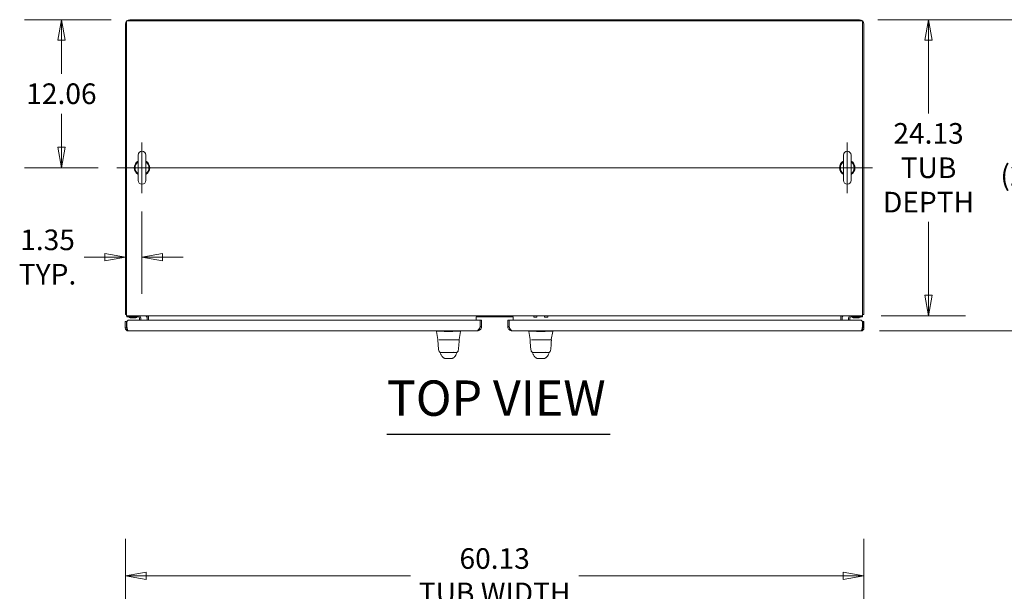
# Model space of a CAD drawing. Units: inches. Extents: x 19 to 397, y 7 to 242.
# Drawn here: x 135 to 215, y 195 to 242 of the extents above; entities that cross this region are included whole.
import ezdxf

# ---------------------------------------------------------------- set-up
doc = ezdxf.new("R2010")
doc.units = ezdxf.units.IN
doc.header["$LTSCALE"] = 24
doc.header["$MEASUREMENT"] = 0
doc.layers.get('0').update_dxf_attribs({"lineweight": 0})
for name, color, linetype, lineweight in [('Center Mark (ANSI)', 7, 'Continuous', 5), ('Centerline (ANSI)', 7, 'Continuous', 5), ('Dimension (ANSI)', 7, 'Continuous', 5), ('Symbol (ANSI)', 7, 'Continuous', 5), ('Visible (ANSI)', 7, 'Continuous', 5)]:
    doc.layers.add(name, color=color, linetype=linetype, lineweight=lineweight)
doc.styles.add('ROMANS', font='tahoma.ttf')
doc.styles.add('Text Style168', font='tahoma.ttf')
doc.dimstyles.new('Default (ANSI)', dxfattribs={"dimscale": 24, "dimtxt": 0.07, "dimasz": 0.07, "dimexe": 0.125, "dimexo": 0.0625, "dimgap": 0.031496, "dimtad": 0, "dimtih": 1, "dimtoh": 1, "dimrnd": 1e-08, "dimzin": 0, "dimdsep": 46, "dimtxsty": 'ROMANS', "dimblk": 'Filled-1', "dimcen": 0.09, "dimdle": 0.393701, "dimclrd": 256, "dimclre": 256, "dimclrt": 256, "dimadec": 0, "dimazin": 0, "dimtfac": 0.928571, "dimtofl": 0, "dimtmove": 0, "dimatfit": 3, "dimfxl": 1, "dimtolj": 1, "dimtzin": 0, "dimlwd": -1, "dimlwe": -1, "dimarcsym": 0})

# ---------------------------------------------------------------- blocks, each defined once
blk = doc.blocks.new('Filled-1')
at = {"color": 0}
for p, q in [((0, 0), (-1, 0.179)), ((-1, 0.179), (-1, -0.179)), ((-1, 0), (0, 0)), ((-1, -0.179), (0, 0))]:
    blk.add_line(p, q, dxfattribs=at)
at = {"color": 0, "flags": 128}
blk.add_lwpolyline([(-1, -0.179), (0, 0), (-1, 0.179), (-1, -0.179)], dxfattribs=at)
at = {"color": 0}
blk.add_solid([(-1, -0.179), (0, 0), (-1, 0.179), (-1, -0.179)], dxfattribs=at)
blk = doc.blocks.new('*D21')
at = {"layer": 'Defpoints', "color": 0, "transparency": 16777216}
for p in [(143.606, 241.669), (138.047, 229.607), (142.546, 229.607)]:
    blk.add_point(p, dxfattribs=at)
at = {"layer": 'Dimension (ANSI)', "transparency": 16777216}
for p, q in [((142.106, 241.669), (135.047, 241.669)), ((138.047, 239.989), (138.047, 237.269)), ((138.047, 231.287), (138.047, 234.007)), ((141.046, 229.607), (135.047, 229.607))]:
    blk.add_line(p, q, dxfattribs=at)
at = {"layer": 'Dimension (ANSI)', "transparency": 16777216, "xscale": 1.680000007152557, "yscale": 1.680000007152557, "zscale": 1.680000007152557}
for p, rotation in [((138.047, 241.669), 90), ((138.047, 229.607), 270)]:
    blk.add_blockref('Filled-1', p, dxfattribs=dict(at, rotation=rotation))
at = {"layer": 'Dimension (ANSI)', "transparency": 16777216, "insert": (138.047, 235.638), "char_height": 1.68, "attachment_point": 5, "style": 'ROMANS'}
blk.add_mtext('\\A1;12.06', dxfattribs=at)
blk = doc.blocks.new('*D22')
at = {"layer": 'Defpoints', "color": 0, "transparency": 16777216}
for p in [(144.606, 227.547), (143.252, 223.654), (144.606, 222.335)]:
    blk.add_point(p, dxfattribs=at)
at = {"layer": 'Dimension (ANSI)', "transparency": 16777216}
for p, q in [((144.606, 226.047), (144.606, 219.335)), ((141.572, 222.335), (139.892, 222.335)), ((146.286, 222.335), (147.966, 222.335))]:
    blk.add_line(p, q, dxfattribs=at)
at = {"layer": 'Dimension (ANSI)', "transparency": 16777216, "xscale": 1.680000007152557, "yscale": 1.680000007152557, "zscale": 1.680000007152557}
blk.add_blockref('Filled-1', (143.252, 222.335), dxfattribs=at)
at = {"layer": 'Dimension (ANSI)', "transparency": 16777216, "xscale": 1.680000007152557, "yscale": 1.680000007152557, "zscale": 1.680000007152557, "rotation": 180}
blk.add_blockref('Filled-1', (144.606, 222.335), dxfattribs=at)
at = {"layer": 'Dimension (ANSI)', "transparency": 16777216, "insert": (136.917, 222.335), "char_height": 1.68, "attachment_point": 5, "style": 'ROMANS'}
blk.add_mtext('\\A1;\\fTahoma|b0|i0;\\H1.6800;1.35\\P\\fTahoma|b0|i0;\\H1.6800;TYP.', dxfattribs=at)
blk = doc.blocks.new('*D23')
at = {"layer": 'Defpoints', "color": 0, "transparency": 16777216}
for p in [(203.023, 241.669), (203.273, 217.544), (208.639, 217.544)]:
    blk.add_point(p, dxfattribs=at)
at = {"layer": 'Dimension (ANSI)', "transparency": 16777216}
for p, q in [((204.523, 241.669), (211.639, 241.669)), ((208.639, 239.989), (208.639, 234.02)), ((208.639, 219.224), (208.639, 225.193)), ((204.773, 217.544), (211.639, 217.544))]:
    blk.add_line(p, q, dxfattribs=at)
at = {"layer": 'Dimension (ANSI)', "transparency": 16777216, "xscale": 1.680000007152557, "yscale": 1.680000007152557, "zscale": 1.680000007152557}
for p, rotation in [((208.639, 241.669), 90), ((208.639, 217.544), 270)]:
    blk.add_blockref('Filled-1', p, dxfattribs=dict(at, rotation=rotation))
at = {"layer": 'Dimension (ANSI)', "transparency": 16777216, "insert": (208.639, 229.607), "char_height": 1.68, "attachment_point": 5, "style": 'ROMANS'}
blk.add_mtext('\\A1;\\fTahoma|b0|i0;\\H1.6800;24.13\\P\\fTahoma|b0|i0;\\H1.6800;TUB\\P\\fTahoma|b0|i0;\\H1.6800;DEPTH', dxfattribs=at)
blk = doc.blocks.new('*D24')
at = {"layer": 'Defpoints', "color": 0, "transparency": 16777216}
for p in [(203.023, 241.669), (218.128, 241.669), (203.136, 216.32)]:
    blk.add_point(p, dxfattribs=at)
at = {"layer": 'Dimension (ANSI)', "transparency": 16777216}
for p, q in [((204.523, 241.669), (221.128, 241.669)), ((218.128, 239.989), (218.128, 230.861)), ((218.128, 218), (218.128, 227.129)), ((204.636, 216.32), (221.128, 216.32))]:
    blk.add_line(p, q, dxfattribs=at)
at = {"layer": 'Dimension (ANSI)', "transparency": 16777216, "xscale": 1.680000007152557, "yscale": 1.680000007152557, "zscale": 1.680000007152557}
for p, rotation in [((218.128, 241.669), 90), ((218.128, 216.32), 270)]:
    blk.add_blockref('Filled-1', p, dxfattribs=dict(at, rotation=rotation))
at = {"layer": 'Dimension (ANSI)', "transparency": 16777216, "insert": (218.128, 228.995), "char_height": 1.68, "attachment_point": 5, "style": 'ROMANS'}
blk.add_mtext('\\A1;(25.35)', dxfattribs=at)
blk = doc.blocks.new('*D28')
at = {"layer": 'Defpoints', "color": 0, "transparency": 16777216}
for p in [(203.377, 196.375), (143.252, 187.042), (203.377, 187.042)]:
    blk.add_point(p, dxfattribs=at)
at = {"layer": 'Dimension (ANSI)', "transparency": 16777216}
for p, q in [((143.252, 188.542), (143.252, 199.375)), ((203.377, 188.542), (203.377, 199.375)), ((144.932, 196.375), (166.458, 196.375)), ((201.697, 196.375), (180.171, 196.375))]:
    blk.add_line(p, q, dxfattribs=at)
at = {"layer": 'Dimension (ANSI)', "transparency": 16777216, "xscale": 1.680000007152557, "yscale": 1.680000007152557, "zscale": 1.680000007152557, "rotation": 180}
blk.add_blockref('Filled-1', (143.252, 196.375), dxfattribs=at)
at = {"layer": 'Dimension (ANSI)', "transparency": 16777216, "xscale": 1.680000007152557, "yscale": 1.680000007152557, "zscale": 1.680000007152557}
blk.add_blockref('Filled-1', (203.377, 196.375), dxfattribs=at)
at = {"layer": 'Dimension (ANSI)', "transparency": 16777216, "insert": (173.315, 196.375), "char_height": 1.68, "attachment_point": 5, "style": 'ROMANS'}
blk.add_mtext('\\A1;\\fTahoma|b0|i0;\\H1.6800;60.13\\P\\fTahoma|b0|i0;\\H1.6800;TUB WIDTH', dxfattribs=at)

msp = doc.modelspace()

# ---------------------------------------------------------------- linework, layer by layer
at = {"layer": 'Center Mark (ANSI)', "linetype": 'Continuous'}
for p, q in [((144.606, 231.667), (144.606, 227.547)), ((202.023, 231.667), (202.023, 227.547))]:
    msp.add_line(p, q, dxfattribs=at)
at = {"layer": 'Centerline (ANSI)', "linetype": 'Continuous'}
msp.add_line((142.546, 229.607), (204.083, 229.607), dxfattribs=at)
at = {"layer": 'Symbol (ANSI)', "lineweight": 30}
msp.add_line((164.544, 207.914), (182.716, 207.914), dxfattribs=at)
at = {"layer": 'Visible (ANSI)'}
for p, q in [((143.252, 241.315), (143.252, 217.648)), ((203.273, 241.565), (143.356, 241.565)), ((143.356, 241.565), (143.356, 217.898)), ((143.606, 241.669), (203.023, 241.669)), ((203.273, 217.898), (203.273, 241.565)), ((203.377, 217.648), (203.377, 241.315)), ((144.296, 230.637), (144.296, 228.577)), ((144.916, 228.577), (144.916, 230.637)), ((201.713, 230.637), (201.713, 228.577)), ((202.333, 228.577), (202.333, 230.637)), ((143.356, 217.648), (143.252, 217.648)), ((143.356, 217.544), (143.356, 217.898)), ((203.273, 217.544), (143.356, 217.544)), ((143.377, 217.544), (143.377, 217.451)), ((143.502, 217.451), (143.377, 217.451)), ((143.502, 217.451), (144.315, 217.451)), ((143.659, 217.404), (143.639, 217.38)), ((144.116, 217.38), (143.639, 217.38)), ((143.645, 217.404), (144.109, 217.404)), ((144.095, 217.404), (144.116, 217.38)), ((144.408, 217.195), (144.408, 217.357)), ((144.502, 217.195), (144.502, 217.357)), ((145.023, 217.195), (145.023, 217.404)), ((145.127, 217.404), (145.127, 217.544)), ((145.127, 217.195), (145.127, 217.404)), ((171.815, 217.404), (171.815, 217.472)), ((171.815, 217.472), (174.815, 217.472)), ((171.815, 217.195), (171.815, 217.404)), ((174.815, 217.472), (174.815, 217.404)), ((174.815, 217.404), (174.815, 217.195)), ((176.507, 217.428), (176.507, 217.544)), ((176.757, 217.428), (176.507, 217.428)), ((176.757, 217.428), (176.757, 217.544)), ((177.383, 217.428), (177.383, 217.544)), ((177.633, 217.428), (177.383, 217.428)), ((177.633, 217.428), (177.633, 217.544)), ((201.502, 217.544), (201.502, 217.404)), ((201.502, 217.404), (201.502, 217.195)), ((201.606, 217.195), (201.606, 217.404)), ((202.127, 217.357), (202.127, 217.195)), ((202.221, 217.195), (202.221, 217.357)), ((202.315, 217.451), (203.127, 217.451)), ((202.534, 217.404), (202.514, 217.38)), ((202.991, 217.38), (202.514, 217.38)), ((202.52, 217.404), (202.984, 217.404)), ((202.97, 217.404), (202.991, 217.38)), ((203.252, 217.451), (203.127, 217.451)), ((203.252, 217.451), (203.252, 217.544)), ((203.273, 217.544), (203.273, 217.898)), ((203.273, 217.648), (203.377, 217.648)), ((143.248, 217.07), (143.352, 217.07)), ((143.248, 216.565), (143.248, 217.07)), ((143.352, 216.565), (143.248, 216.565)), ((143.352, 217.07), (143.352, 216.565)), ((143.363, 217.07), (143.488, 217.195)), ((143.363, 216.674), (143.363, 217.07)), ((143.488, 217.195), (172.133, 217.195)), ((172.122, 216.571), (172.088, 216.571)), ((172.133, 217.195), (172.133, 216.674)), ((172.144, 216.674), (172.144, 217.195)), ((172.144, 217.195), (172.248, 217.195)), ((172.144, 216.674), (172.248, 216.674)), ((172.248, 216.674), (172.248, 217.195)), ((174.381, 217.195), (174.381, 216.674)), ((174.485, 217.195), (174.381, 217.195)), ((174.485, 216.674), (174.381, 216.674)), ((174.485, 216.674), (174.485, 217.195)), ((174.496, 216.674), (174.496, 217.195)), ((174.496, 217.195), (203.141, 217.195)), ((174.541, 216.571), (174.507, 216.571)), ((203.141, 217.195), (203.266, 217.07)), ((203.266, 217.07), (203.266, 216.674)), ((203.277, 217.07), (203.277, 216.565)), ((203.381, 217.07), (203.277, 217.07)), ((203.277, 216.565), (203.381, 216.565)), ((203.381, 216.565), (203.381, 217.07)), ((171.894, 216.32), (143.493, 216.32)), ((168.584, 216.275), (168.584, 216.32)), ((168.585, 216.275), (168.584, 216.275)), ((168.702, 215.608), (168.584, 216.275)), ((169.841, 216.275), (169.284, 216.275)), ((170.42, 215.608), (170.538, 216.275)), ((170.538, 216.276), (170.538, 216.32)), ((203.136, 216.32), (174.735, 216.32)), ((176.094, 216.275), (176.094, 216.32)), ((176.095, 216.275), (176.094, 216.275)), ((176.212, 215.608), (176.094, 216.275)), ((177.351, 216.275), (176.794, 216.275)), ((177.93, 215.608), (178.048, 216.275)), ((178.048, 216.276), (178.048, 216.32)), ((168.722, 215.592), (168.709, 215.592)), ((168.811, 215.592), (169.401, 215.592)), ((169.723, 215.592), (169.401, 215.592)), ((169.723, 215.592), (170.333, 215.592)), ((170.412, 215.592), (170.341, 215.592)), ((176.232, 215.592), (176.219, 215.592)), ((176.321, 215.592), (176.911, 215.592)), ((177.233, 215.592), (176.911, 215.592)), ((177.233, 215.592), (177.843, 215.592)), ((177.922, 215.592), (177.851, 215.592)), ((168.766, 214.713), (168.766, 214.713)), ((168.961, 214.548), (169.387, 214.548)), ((168.996, 214.548), (168.996, 214.548)), ((169.023, 214.263), (169.023, 214.263)), ((169.285, 214.071), (169.836, 214.071)), ((169.387, 214.548), (169.734, 214.548)), ((169.734, 214.548), (170.16, 214.548)), ((169.954, 214.613), (169.954, 214.613)), ((170.098, 214.263), (170.098, 214.263)), ((170.125, 214.548), (170.125, 214.548)), ((170.355, 214.713), (170.355, 214.713)), ((176.276, 214.713), (176.276, 214.713)), ((176.471, 214.548), (176.897, 214.548)), ((176.506, 214.548), (176.506, 214.548)), ((176.533, 214.263), (176.533, 214.263)), ((176.795, 214.071), (177.346, 214.071)), ((176.897, 214.548), (177.244, 214.548)), ((177.244, 214.548), (177.67, 214.548)), ((177.464, 214.613), (177.464, 214.613)), ((177.608, 214.263), (177.608, 214.263)), ((177.635, 214.548), (177.635, 214.548)), ((177.865, 214.713), (177.865, 214.713))]:
    msp.add_line(p, q, dxfattribs=at)
for centre, radius, start, end in [((143.606, 241.315), 0.354, 90, 180), ((203.023, 241.315), 0.354, 0, 90), ((144.606, 230.637), 0.31, 0, 180), ((202.023, 230.637), 0.31, 0, 180), ((144.606, 229.607), 0.625, 119.73571, 240.26429), ((144.606, 229.607), 0.56, 123.61237, 236.38763), ((144.606, 229.607), 0.625, 299.73571, 60.26429), ((144.606, 229.607), 0.56, 303.61237, 56.38763), ((202.023, 229.607), 0.625, 119.73571, 240.26429), ((202.023, 229.607), 0.56, 123.61237, 236.38763), ((202.023, 229.607), 0.625, 299.73571, 60.26429), ((202.023, 229.607), 0.56, 303.61237, 56.38763), ((144.606, 228.577), 0.31, 180, 0), ((202.023, 228.577), 0.31, 180, 0), ((143.606, 217.898), 0.354, 224.92776, 225.07224), ((143.538, 217.419), 0.0312, 44.66535, 90), ((143.651, 217.531), 0.127, 224.66535, 266.33164), ((143.645, 217.435), 0.0312, 266.33164, 270), ((144.109, 217.435), 0.0312, 270, 273.66836), ((144.103, 217.531), 0.127, 273.66836, 315.33465), ((144.216, 217.419), 0.0312, 90, 135.33465), ((144.315, 217.357), 0.187, 0, 90), ((144.315, 217.357), 0.0938, 0, 90), ((144.882, 217.404), 0.141, 0, 90), ((144.882, 217.404), 0.245, 0, 35.08979), ((201.747, 217.404), 0.245, 144.91021, 180), ((201.747, 217.404), 0.141, 90, 180), ((202.315, 217.357), 0.187, 90, 180), ((202.315, 217.357), 0.0937, 90, 180), ((202.413, 217.419), 0.0312, 44.66535, 90), ((202.526, 217.531), 0.127, 224.66535, 266.33164), ((202.52, 217.435), 0.0312, 266.33164, 270), ((202.984, 217.435), 0.0312, 270, 273.66836), ((202.978, 217.531), 0.127, 273.66836, 315.33465), ((203.091, 217.419), 0.0312, 90, 135.33465), ((203.023, 217.898), 0.354, 314.92776, 315.07224), ((171.702, 216.391), 0.473, 25.0945, 29.77812), ((174.927, 216.391), 0.473, 150.22188, 154.9055), ((168.709, 215.58), 0.0118, 90, 182.27583), ((168.721, 215.611), 0.0197, 190, 269.99994), ((170.412, 215.58), 0.0118, 357.72416, 90), ((176.219, 215.58), 0.0118, 90, 182.27583), ((176.231, 215.611), 0.0197, 190, 269.99994), ((177.922, 215.58), 0.0118, 357.72416, 90)]:
    msp.add_arc(centre, radius, start, end, dxfattribs=at)
for centre, major_axis, ratio, start_param, end_param in [((168.585, 216.404), (0, -0.129), 0.001274, 0.000181, 0.061264), ((169.284, 216.404), (-0.008, -0.129), 0.999999, 0, 0.061083), ((169.841, 216.404), (0, -0.129), 0.999999, 0, 0.061083), ((170.538, 216.404), (0, -0.129), 0.001274, 0.007284, 0.061264), ((176.095, 216.404), (0, -0.129), 0.001274, 0.000181, 0.061264), ((176.794, 216.404), (-0.008, -0.129), 0.999999, 0, 0.061083), ((177.351, 216.404), (0, -0.129), 0.999999, 0, 0.061083), ((178.048, 216.404), (0, -0.129), 0.001274, 0.007284, 0.061264), ((169.4, 215.611), (-0.699, -0.003), 0.000801, 6.282038, 6.283312), ((176.91, 215.611), (-0.699, -0.003), 0.000801, 6.282038, 6.283312), ((169.121, 214.481), (-0.185, -0.067), 0.666321, 0.000001, 0.00004), ((170, 214.481), (0.185, -0.067), 0.666321, 6.283144, 6.283184), ((176.631, 214.481), (-0.185, -0.067), 0.666321, 0.000003, 0.000042), ((177.51, 214.481), (0.185, -0.067), 0.666321, 6.283145, 6.283185)]:
    msp.add_ellipse(centre, major_axis=major_axis, ratio=ratio, start_param=start_param, end_param=end_param, dxfattribs=at)
for points, knots in [([(143.248, 216.565), (143.248, 216.495), (143.28, 216.426), (143.332, 216.38), (143.376, 216.342), (143.434, 216.32), (143.493, 216.32)], [-1, -1, -1, -1, -0.455359, -0.455359, -0.455359, 0, 0, 0, 0]), ([(143.422, 216.444), (143.403, 216.454), (143.387, 216.469), (143.376, 216.487), (143.36, 216.51), (143.352, 216.537), (143.352, 216.565)], [0.3369616, 0.3369616, 0.3369616, 0.3369616, 0.6254894, 0.6254894, 0.6254894, 1, 1, 1, 1]), ([(143.422, 216.443), (143.424, 216.437), (143.426, 216.43), (143.428, 216.424), (143.449, 216.358), (143.471, 216.32), (143.493, 216.32)], [-0.5479811, -0.5479811, -0.5479811, -0.5479811, -0.5, -0.5, -0.5, 0, 0, 0, 0]), ([(172.133, 216.674), (172.093, 216.581), (172.053, 216.489), (172.014, 216.424), (171.974, 216.358), (171.934, 216.32), (171.894, 216.32)], [0, 0, 0, 0, 0.785398, 0.785398, 0.785398, 1.570796, 1.570796, 1.570796, 1.570796]), ([(171.894, 216.32), (171.985, 216.32), (172.076, 216.357), (172.141, 216.42), (172.157, 216.436), (172.171, 216.453), (172.184, 216.471)], [0, 0, 0, 0, 0.7724321, 0.7724321, 0.7724321, 0.9606306, 0.9606306, 0.9606306, 0.9606306]), ([(172.04, 216.471), (172.055, 216.482), (172.07, 216.495), (172.082, 216.509), (172.122, 216.554), (172.144, 216.614), (172.144, 216.674)], [0.6242997, 0.6242997, 0.6242997, 0.6242997, 0.8508842, 0.8508842, 0.8508842, 1.5707963, 1.5707963, 1.5707963, 1.5707963]), ([(174.445, 216.471), (174.497, 216.396), (174.579, 216.343), (174.669, 216.326), (174.691, 216.322), (174.713, 216.32), (174.735, 216.32)], [0.6101657, 0.6101657, 0.6101657, 0.6101657, 1.3825978, 1.3825978, 1.3825978, 1.5707963, 1.5707963, 1.5707963, 1.5707963]), ([(174.589, 216.471), (174.574, 216.482), (174.56, 216.495), (174.547, 216.509), (174.508, 216.554), (174.485, 216.614), (174.485, 216.674)], [0.6242997, 0.6242997, 0.6242997, 0.6242997, 0.8508842, 0.8508842, 0.8508842, 1.5707963, 1.5707963, 1.5707963, 1.5707963]), ([(174.735, 216.32), (174.695, 216.32), (174.655, 216.358), (174.616, 216.424), (174.576, 216.489), (174.536, 216.581), (174.496, 216.674)], [0, 0, 0, 0, 0.785398, 0.785398, 0.785398, 1.570796, 1.570796, 1.570796, 1.570796]), ([(203.381, 216.565), (203.381, 216.495), (203.35, 216.426), (203.297, 216.38), (203.253, 216.342), (203.195, 216.32), (203.136, 216.32)], [-1, -1, -1, -1, -0.455359, -0.455359, -0.455359, 0, 0, 0, 0]), ([(203.207, 216.443), (203.205, 216.437), (203.203, 216.43), (203.201, 216.424), (203.18, 216.358), (203.158, 216.32), (203.136, 216.32)], [-0.5479811, -0.5479811, -0.5479811, -0.5479811, -0.5, -0.5, -0.5, 0, 0, 0, 0]), ([(203.207, 216.444), (203.226, 216.454), (203.242, 216.469), (203.253, 216.487), (203.269, 216.51), (203.277, 216.537), (203.277, 216.565)], [0.3369616, 0.3369616, 0.3369616, 0.3369616, 0.6254894, 0.6254894, 0.6254894, 1, 1, 1, 1]), ([(169.276, 216.276), (169.23, 216.278), (169.183, 216.281), (169.081, 216.284), (169.028, 216.286), (168.906, 216.288), (168.842, 216.288), (168.732, 216.288), (168.686, 216.288), (168.628, 216.286), (168.61, 216.284), (168.59, 216.281), (168.585, 216.278), (168.585, 216.276)], [-2.743472, -2.743472, -2.743472, -2.743472, -2.38819, -2.38819, -1.960551, -1.960551, -1.371951, -1.371951, -0.783309, -0.783309, -0.355409, -0.355409, 0, 0, 0, 0]), ([(170.538, 216.276), (170.538, 216.278), (170.533, 216.281), (170.513, 216.284), (170.495, 216.286), (170.438, 216.288), (170.393, 216.288), (170.282, 216.288), (170.218, 216.288), (170.097, 216.286), (170.043, 216.284), (169.942, 216.281), (169.895, 216.278), (169.849, 216.276)], [-2.744293, -2.744293, -2.744293, -2.744293, -2.388759, -2.388759, -1.963257, -1.963257, -1.372369, -1.372369, -0.781853, -0.781853, -0.353962, -0.353962, 0, 0, 0, 0]), ([(176.786, 216.276), (176.74, 216.278), (176.693, 216.281), (176.591, 216.284), (176.537, 216.286), (176.416, 216.288), (176.352, 216.288), (176.242, 216.288), (176.196, 216.288), (176.138, 216.286), (176.12, 216.284), (176.1, 216.281), (176.095, 216.278), (176.095, 216.276)], [-2.743472, -2.743472, -2.743472, -2.743472, -2.38819, -2.38819, -1.960551, -1.960551, -1.371951, -1.371951, -0.783309, -0.783309, -0.355409, -0.355409, 0, 0, 0, 0]), ([(178.048, 216.276), (178.048, 216.278), (178.043, 216.281), (178.023, 216.284), (178.005, 216.286), (177.948, 216.288), (177.903, 216.288), (177.792, 216.288), (177.728, 216.288), (177.607, 216.286), (177.553, 216.284), (177.452, 216.281), (177.405, 216.278), (177.359, 216.276)], [-2.744293, -2.744293, -2.744293, -2.744293, -2.388759, -2.388759, -1.963257, -1.963257, -1.372369, -1.372369, -0.781853, -0.781853, -0.353962, -0.353962, 0, 0, 0, 0]), ([(168.766, 214.713), (168.749, 214.818), (168.737, 214.932), (168.714, 215.216), (168.705, 215.394), (168.697, 215.579)], [0, 0, 0, 0, 1.138526, 1.138526, 2.633198, 2.633198, 2.633198, 2.633198]), ([(170.424, 215.579), (170.415, 215.35), (170.403, 215.132), (170.376, 214.861), (170.367, 214.785), (170.355, 214.713)], [0, 0, 0, 0, 1.849259, 1.849259, 2.630332, 2.630332, 2.630332, 2.630332]), ([(170.42, 215.608), (170.42, 215.606), (170.419, 215.604), (170.417, 215.6), (170.416, 215.598), (170.413, 215.596), (170.411, 215.594), (170.407, 215.593), (170.405, 215.592), (170.402, 215.592), (170.401, 215.592), (170.401, 215.592)], [0, 0, 0, 0, 0.0161556, 0.0161556, 0.03207939, 0.03207939, 0.0480115, 0.0480115, 0.06394331, 0.06394331, 0.0695238, 0.0695238, 0.0695238, 0.0695238]), ([(176.276, 214.713), (176.259, 214.818), (176.247, 214.932), (176.224, 215.216), (176.215, 215.394), (176.207, 215.579)], [0, 0, 0, 0, 1.138526, 1.138526, 2.633198, 2.633198, 2.633198, 2.633198]), ([(177.934, 215.579), (177.925, 215.35), (177.913, 215.132), (177.886, 214.861), (177.877, 214.785), (177.865, 214.713)], [0, 0, 0, 0, 1.849259, 1.849259, 2.630332, 2.630332, 2.630332, 2.630332]), ([(177.93, 215.608), (177.93, 215.606), (177.929, 215.604), (177.927, 215.6), (177.926, 215.598), (177.923, 215.596), (177.921, 215.594), (177.917, 215.593), (177.915, 215.592), (177.912, 215.592), (177.911, 215.592), (177.911, 215.592)], [0, 0, 0, 0, 0.0161556, 0.0161556, 0.03207939, 0.03207939, 0.0480115, 0.0480115, 0.06394331, 0.06394331, 0.0695238, 0.0695238, 0.0695238, 0.0695238]), ([(168.961, 214.548), (168.953, 214.548), (168.945, 214.549), (168.916, 214.552), (168.896, 214.558), (168.858, 214.576), (168.84, 214.588), (168.81, 214.617), (168.797, 214.634), (168.777, 214.671), (168.77, 214.692), (168.766, 214.713)], [0, 0, 0, 0, 0.0604549, 0.0604549, 0.2197728, 0.2197728, 0.3790947, 0.3790947, 0.5383093, 0.5383093, 0.7005133, 0.7005133, 0.7005133, 0.7005133]), ([(169.023, 214.263), (168.995, 214.296), (168.972, 214.333), (168.948, 214.384), (168.941, 214.399), (168.936, 214.414)], [0, 0, 0, 0, 0.35683, 0.35683, 0.4958373, 0.4958373, 0.4958373, 0.4958373]), ([(169.18, 214.113), (169.166, 214.119), (169.155, 214.125), (169.134, 214.139), (169.125, 214.146), (169.105, 214.164), (169.095, 214.174), (169.07, 214.202), (169.058, 214.218), (169.037, 214.246), (169.028, 214.257), (169.023, 214.263)], [0, 0, 0, 0, 0.135976, 0.135976, 0.285033, 0.285033, 0.52889, 0.52889, 1.016125, 1.016125, 1.539841, 1.539841, 1.539841, 1.539841]), ([(169.203, 214.104), (169.204, 214.103), (169.206, 214.102), (169.204, 214.103), (169.207, 214.101), (169.18, 214.113)], [0.580553, 0.580553, 0.580553, 0.580553, 1.294515, 1.294515, 2.57536, 2.57536, 2.57536, 2.57536]), ([(169.205, 214.102), (169.206, 214.102), (169.209, 214.099), (169.215, 214.093), (169.225, 214.087), (169.237, 214.081), (169.251, 214.076), (169.267, 214.072), (169.279, 214.071), (169.285, 214.071)], [0.5824971, 0.5824971, 0.5824971, 0.5824971, 0.6, 0.6666667, 0.7333333, 0.8, 0.8666667, 0.9333333, 1, 1, 1, 1]), ([(169.836, 214.071), (169.843, 214.071), (169.855, 214.072), (169.87, 214.076), (169.884, 214.081), (169.896, 214.087), (169.906, 214.093), (169.912, 214.099), (169.916, 214.102), (169.916, 214.102)], [0, 0, 0, 0, 0.0666667, 0.1333333, 0.2, 0.2666667, 0.3333333, 0.4, 0.417503, 0.417503, 0.417503, 0.417503]), ([(169.941, 214.113), (169.913, 214.101), (169.917, 214.103), (169.916, 214.102), (169.917, 214.103), (169.918, 214.104)], [0, 0, 0, 0, 1.304736, 1.304736, 2.005207, 2.005207, 2.005207, 2.005207]), ([(170.098, 214.263), (170.091, 214.254), (170.076, 214.234), (170.047, 214.198), (170.036, 214.184), (170.013, 214.161), (170.003, 214.152), (169.985, 214.138), (169.978, 214.133), (169.962, 214.123), (169.952, 214.117), (169.941, 214.113)], [0.009397, 0.009397, 0.009397, 0.009397, 0.755428, 0.755428, 1.132227, 1.132227, 1.329, 1.329, 1.432354, 1.432354, 1.539437, 1.539437, 1.539437, 1.539437]), ([(170.355, 214.713), (170.351, 214.692), (170.344, 214.671), (170.324, 214.634), (170.311, 214.617), (170.281, 214.588), (170.263, 214.576), (170.226, 214.558), (170.205, 214.552), (170.176, 214.549), (170.168, 214.548), (170.16, 214.548)], [0, 0, 0, 0, 0.1620879, 0.1620879, 0.3213068, 0.3213068, 0.4806285, 0.4806285, 0.6399465, 0.6399465, 0.7005201, 0.7005201, 0.7005201, 0.7005201]), ([(176.471, 214.548), (176.463, 214.548), (176.455, 214.549), (176.426, 214.552), (176.406, 214.558), (176.368, 214.576), (176.35, 214.588), (176.32, 214.617), (176.307, 214.634), (176.287, 214.671), (176.28, 214.692), (176.276, 214.713)], [0, 0, 0, 0, 0.0604549, 0.0604549, 0.2197728, 0.2197728, 0.3790947, 0.3790947, 0.5383093, 0.5383093, 0.7005133, 0.7005133, 0.7005133, 0.7005133]), ([(176.533, 214.263), (176.505, 214.296), (176.482, 214.333), (176.458, 214.384), (176.451, 214.399), (176.446, 214.414)], [0, 0, 0, 0, 0.35683, 0.35683, 0.4958373, 0.4958373, 0.4958373, 0.4958373]), ([(176.69, 214.113), (176.676, 214.119), (176.664, 214.125), (176.644, 214.139), (176.635, 214.146), (176.615, 214.164), (176.605, 214.174), (176.58, 214.202), (176.568, 214.218), (176.547, 214.246), (176.538, 214.257), (176.533, 214.263)], [0, 0, 0, 0, 0.135976, 0.135976, 0.285033, 0.285033, 0.52889, 0.52889, 1.016125, 1.016125, 1.539841, 1.539841, 1.539841, 1.539841]), ([(176.713, 214.104), (176.714, 214.103), (176.715, 214.102), (176.714, 214.103), (176.717, 214.101), (176.69, 214.113)], [0.580553, 0.580553, 0.580553, 0.580553, 1.294515, 1.294515, 2.57536, 2.57536, 2.57536, 2.57536]), ([(176.715, 214.102), (176.716, 214.102), (176.719, 214.099), (176.725, 214.093), (176.735, 214.087), (176.747, 214.081), (176.761, 214.076), (176.776, 214.072), (176.789, 214.071), (176.795, 214.071)], [0.5824971, 0.5824971, 0.5824971, 0.5824971, 0.6, 0.6666667, 0.7333333, 0.8, 0.8666667, 0.9333333, 1, 1, 1, 1]), ([(177.346, 214.071), (177.353, 214.071), (177.365, 214.072), (177.38, 214.076), (177.394, 214.081), (177.406, 214.087), (177.416, 214.093), (177.422, 214.099), (177.425, 214.102), (177.426, 214.102)], [0, 0, 0, 0, 0.0666667, 0.1333333, 0.2, 0.2666667, 0.3333333, 0.4, 0.417503, 0.417503, 0.417503, 0.417503]), ([(177.451, 214.113), (177.423, 214.101), (177.427, 214.103), (177.426, 214.102), (177.427, 214.103), (177.428, 214.104)], [0, 0, 0, 0, 1.304736, 1.304736, 2.005207, 2.005207, 2.005207, 2.005207]), ([(177.608, 214.263), (177.601, 214.254), (177.586, 214.234), (177.557, 214.198), (177.546, 214.184), (177.523, 214.161), (177.513, 214.152), (177.495, 214.138), (177.488, 214.133), (177.472, 214.123), (177.462, 214.117), (177.451, 214.113)], [0.009397, 0.009397, 0.009397, 0.009397, 0.755428, 0.755428, 1.132227, 1.132227, 1.329, 1.329, 1.432354, 1.432354, 1.539437, 1.539437, 1.539437, 1.539437]), ([(177.865, 214.713), (177.861, 214.692), (177.854, 214.671), (177.834, 214.634), (177.821, 214.617), (177.791, 214.588), (177.773, 214.576), (177.736, 214.558), (177.715, 214.552), (177.686, 214.549), (177.678, 214.548), (177.67, 214.548)], [0, 0, 0, 0, 0.1620879, 0.1620879, 0.3213068, 0.3213068, 0.4806285, 0.4806285, 0.6399465, 0.6399465, 0.7005201, 0.7005201, 0.7005201, 0.7005201])]:
    msp.add_open_spline(points, degree=3, knots=knots, dxfattribs=at)
for points in [[(143.363, 216.674), (143.383, 216.59), (143.402, 216.507), (143.422, 216.443)], [(172.184, 216.471), (172.225, 216.53), (172.248, 216.602), (172.248, 216.674)], [(174.381, 216.674), (174.381, 216.602), (174.404, 216.53), (174.445, 216.471)], [(203.266, 216.674), (203.246, 216.59), (203.227, 216.507), (203.207, 216.443)], [(168.584, 216.275), (168.584, 216.275), (168.584, 216.275), (168.584, 216.275)], [(168.584, 216.275), (168.584, 216.275), (168.584, 216.275), (168.584, 216.275)], [(176.094, 216.275), (176.094, 216.275), (176.094, 216.275), (176.094, 216.275)], [(176.094, 216.275), (176.094, 216.275), (176.094, 216.275), (176.094, 216.275)], [(168.697, 215.579), (168.697, 215.579), (168.697, 215.579), (168.697, 215.579)], [(170.424, 215.579), (170.424, 215.579), (170.424, 215.579), (170.424, 215.579)], [(176.207, 215.579), (176.207, 215.579), (176.207, 215.579), (176.207, 215.579)], [(177.934, 215.579), (177.934, 215.579), (177.934, 215.579), (177.934, 215.579)], [(168.88, 214.551), (168.877, 214.558), (168.875, 214.564), (168.872, 214.569)], [(168.884, 214.543), (168.883, 214.546), (168.882, 214.549), (168.88, 214.551)], [(168.936, 214.414), (168.92, 214.457), (168.903, 214.5), (168.884, 214.543)], [(170.185, 214.414), (170.166, 214.361), (170.137, 214.309), (170.098, 214.263)], [(170.237, 214.543), (170.218, 214.5), (170.201, 214.457), (170.185, 214.414)], [(170.241, 214.551), (170.239, 214.549), (170.238, 214.546), (170.237, 214.543)], [(170.249, 214.569), (170.246, 214.564), (170.244, 214.558), (170.241, 214.551)], [(176.39, 214.551), (176.387, 214.558), (176.385, 214.564), (176.382, 214.569)], [(176.394, 214.543), (176.393, 214.546), (176.392, 214.549), (176.39, 214.551)], [(176.446, 214.414), (176.43, 214.457), (176.413, 214.5), (176.394, 214.543)], [(177.695, 214.414), (177.676, 214.361), (177.647, 214.309), (177.608, 214.263)], [(177.747, 214.543), (177.728, 214.5), (177.711, 214.457), (177.695, 214.414)], [(177.751, 214.551), (177.749, 214.549), (177.748, 214.546), (177.747, 214.543)], [(177.759, 214.569), (177.756, 214.564), (177.754, 214.558), (177.751, 214.551)]]:
    msp.add_open_spline(points, degree=3, dxfattribs=at)

# ---------------------------------------------------------------- texts
at = {"layer": 'Symbol (ANSI)', "insert": (164.542, 208.501), "char_height": 2.88, "attachment_point": 7, "style": 'Text Style168'}
msp.add_mtext('TOP VIEW', dxfattribs=at)

# ---------------------------------------------------------------- dimensions: what is measured, and where the dimension line sits
at = {"layer": 'Dimension (ANSI)'}
dim = msp.add_linear_dim(base=(138.047, 229.607), p1=(143.606, 241.669), p2=(142.546, 229.607), angle=270, dimstyle='Default (ANSI)', override={"dimgap": 0.031496, "dimdec": 2, "dimtol": 0, "dimlim": 0, "dimtp": 0, "dimtm": 0, "dimtdec": 2, "dimatfit": 1}, dxfattribs=at)
dim.commit()
dim.dimension.update_dxf_attribs({"geometry": '*D21', "text_midpoint": (138.047, 235.638), "dimtype": 160})
for base, p1, p2, angle, text, override, picture, middle in [((208.639218793, 217.544254161), (203.02306181, 241.669254161), (203.27306181, 217.544254161), 270, '\\fTahoma|b0|i0;\\H1.6800;<>\\P\\fTahoma|b0|i0;\\H1.6800;TUB\\P\\fTahoma|b0|i0;\\H1.6800;DEPTH', {"dimgap": 0.031496, "dimdec": 2, "dimtol": 0, "dimlim": 0, "dimtp": 0, "dimtm": 0, "dimtdec": 2, "dimatfit": 1}, '*D23', (208.639218793, 229.606754161)), ((218.128, 241.669), (203.136, 216.32), (203.023, 241.669), 90, '(<>)', {"dimgap": 0.031496, "dimdec": 2, "dimtol": 0, "dimlim": 0, "dimtp": 0, "dimtm": 0, "dimtdec": 2, "dimatfit": 1}, '*D24', (218.128, 228.995)), ((144.606, 222.335), (143.252, 223.654), (144.606, 227.547), 180, '\\fTahoma|b0|i0;\\H1.6800;<>\\P\\fTahoma|b0|i0;\\H1.6800;TYP.', {"dimgap": 0.031496, "dimtih": 0, "dimtoh": 0, "dimdec": 2, "dimse1": 1, "dimtol": 0, "dimlim": 0, "dimtp": 0, "dimtm": 0, "dimtdec": 2, "dimatfit": 1}, '*D22', (136.917, 222.335)), ((203.37706181, 196.37489238), (143.25206181, 187.042317216), (203.37706181, 187.042317216), 180, '\\fTahoma|b0|i0;\\H1.6800;<>\\P\\fTahoma|b0|i0;\\H1.6800;TUB WIDTH', {"dimgap": 0.031496, "dimtih": 0, "dimtoh": 0, "dimdec": 2, "dimtol": 0, "dimlim": 0, "dimtp": 0, "dimtm": 0, "dimtdec": 2, "dimatfit": 1}, '*D28', (173.31456181, 196.37489238))]:
    dim = msp.add_linear_dim(base=base, p1=p1, p2=p2, angle=angle, text=text, dimstyle='Default (ANSI)', override=override, dxfattribs=at)
    dim.commit()
    dim.dimension.update_dxf_attribs({"geometry": picture, "text_midpoint": middle, "dimtype": 160})

doc.saveas('drawing.dxf')
